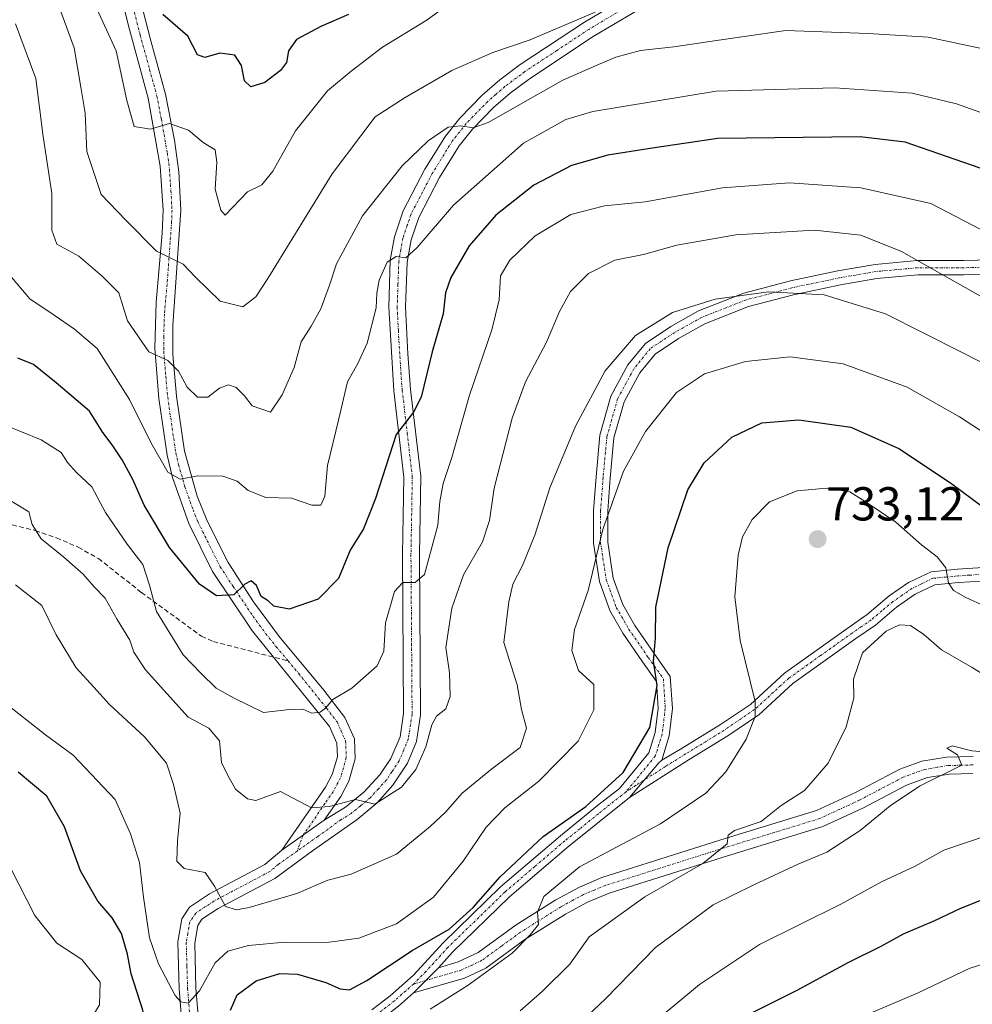
# Model space of a CAD drawing. Units: metres. Extents: x 556376 to 559812, y 4717095 to 4719437.
# Drawn here: x 558490 to 558691, y 4718442 to 4718650 of the extents above; entities that cross this region are included whole.
import ezdxf
from ezdxf.enums import TextEntityAlignment as Align

# ---------------------------------------------------------------- set-up
doc = ezdxf.new("R2010")
doc.units = ezdxf.units.M
doc.header["$MEASUREMENT"] = 0
doc.linetypes.add('TRAZO_Y_PUNTO', pattern=[1, 0.5, -0.25, 0, -0.25])
doc.linetypes.add('TRAZOSX2', pattern=[1.5, 1, -0.5])
for name, color, linetype, lineweight in [('Camino', 19, 'Continuous', 0), ('Camino Cxs', 19, 'Continuous', 0), ('Camino eje', 39, 'TRAZO_Y_PUNTO', 13), ('Carátula', 7, 'Continuous', 5), ('Curva de nivel maestra', 36, 'Continuous', 30), ('Curva de nivel normal', 36, 'Continuous', 0), ('Pista no pavimentada', 254, 'Continuous', 13), ('Pista no pavimentada Cxs', 254, 'Continuous', 0), ('Pista pavimentada eje', 135, 'TRAZO_Y_PUNTO', 0), ('Punto de cota en terreno', 7, 'Continuous', 0), ('Rótulo de punto de cota en terreno', 19, 'Continuous', 0), ('Senda', 19, 'TRAZOSX2', 0)]:
    doc.layers.add(name, color=color, linetype=linetype, lineweight=lineweight)
doc.styles.add('Arial', font='txt', dxfattribs={"height": 0.2})

# ---------------------------------------------------------------- blocks, each defined once
blk = doc.blocks.new('*U169')
at = {"layer": 'Curva de nivel normal', "color": 36, "linetype": 'Continuous', "lineweight": 0}
blk.add_polyline3d([(558692.51, 4718643.55, 690), (558681.28, 4718645.93, 690), (558668.63, 4718646.68, 690), (558651.23, 4718647.33, 690), (558636.64, 4718645.24, 690), (558627.62, 4718643.92, 690), (558620.62, 4718643.14, 690), (558615.41, 4718641.7, 690), (558611.23, 4718639.96, 690), (558604.23, 4718636.86, 690), (558588.48, 4718627.95, 690), (558585.34, 4718626.85, 690), (558582.72, 4718627.26, 690), (558580.04, 4718627, 690), (558575.8, 4718624.12, 690), (558570.34, 4718618.83, 690), (558562, 4718608.31, 690), (558556.52, 4718598.2, 690), (558555.04, 4718593.68, 690), (558553.2, 4718588.72, 690), (558551.15, 4718585.03, 690), (558549.03, 4718581.72, 690), (558547.56, 4718576.29, 690), (558545.02, 4718570.54, 690), (558542.61, 4718566.94, 690), (558538.73, 4718568.22, 690), (558537.11, 4718570.38, 690), (558535.37, 4718572.12, 690), (558533.76, 4718572.69, 690), (558531.84, 4718571.94, 690), (558529.37, 4718570.06, 690), (558527.18, 4718570.06, 690), (558524.98, 4718572.18, 690), (558523.18, 4718575.57, 690), (558520.91, 4718577.77, 690), (558516.94, 4718579.64, 690), (558512.42, 4718586.19, 690), (558510.63, 4718592.06, 690), (558507.1, 4718595.57, 690), (558502.2, 4718599.76, 690), (558497.55, 4718602.29, 690), (558496.45, 4718605.25, 690), (558496.45, 4718612.98, 690), (558494.64, 4718625, 690), (558493.07, 4718637.26, 690), (558488.84, 4718648.73, 690)], dxfattribs=at)
blk = doc.blocks.new('*U170')
at = {"layer": 'Curva de nivel normal', "color": 36, "linetype": 'Continuous', "lineweight": 0}
blk.add_polyline3d([(558694.42, 4718590.18, 710), (558675.62, 4718600.75, 710), (558667.07, 4718604.22, 710), (558657.3, 4718605.28, 710), (558640.68, 4718604.27, 710), (558628.26, 4718602.1, 710), (558621.23, 4718600.12, 710), (558615.22, 4718598.95, 710), (558609.6, 4718596.14, 710), (558605.86, 4718592.34, 710), (558603.52, 4718588.16, 710), (558600.78, 4718581.67, 710), (558596.37, 4718573.29, 710), (558593.57, 4718565.62, 710), (558589.74, 4718550.9, 710), (558588.73, 4718544.05, 710), (558587.31, 4718539.57, 710), (558583.28, 4718532.63, 710), (558580.84, 4718525.63, 710), (558579.58, 4718517.3, 710), (558580.3, 4718511.97, 710), (558580.48, 4718506.97, 710), (558579.54, 4718504.38, 710), (558577.58, 4718502.84, 710), (558576.57, 4718501, 710), (558575.35, 4718496.38, 710), (558573.26, 4718491.64, 710), (558570.22, 4718487.9, 710), (558564.55, 4718484.33, 710), (558560.5, 4718485.29, 710), (558554.96, 4718483.84, 710), (558551.21, 4718483.51, 710), (558544.71, 4718487, 710), (558539.46, 4718485.1, 710), (558537.76, 4718485.4, 710), (558535.17, 4718487.46, 710), (558533.52, 4718490.47, 710), (558532.22, 4718493.05, 710), (558531.84, 4718497.65, 710), (558529.59, 4718500.32, 710), (558525.25, 4718502.61, 710), (558516.2, 4718512.63, 710), (558513.78, 4718516.32, 710), (558512.89, 4718518.88, 710), (558510.26, 4718523.22, 710), (558507.75, 4718527.72, 710), (558505.39, 4718530.12, 710), (558503.1, 4718532.75, 710), (558499.01, 4718536.38, 710), (558494.2, 4718540.24, 710), (558492.35, 4718543.25, 710), (558491.65, 4718545.91, 710), (558484.87, 4718550, 710)], dxfattribs=at)
blk = doc.blocks.new('*U174')
at = {"layer": 'Curva de nivel normal', "color": 36, "linetype": 'Continuous', "lineweight": 0}
blk.add_polyline3d([(558705.49, 4718570.78, 715), (558688.45, 4718579.52, 715), (558672.25, 4718587.63, 715), (558659.34, 4718591.64, 715), (558647.6, 4718592.3, 715), (558636.31, 4718590.72, 715), (558627.32, 4718587.95, 715), (558619.56, 4718583.09, 715), (558613.16, 4718575.61, 715), (558606.92, 4718563.99, 715), (558601.51, 4718550.96, 715), (558598.3, 4718540.97, 715), (558595.74, 4718534.63, 715), (558593.67, 4718530.63, 715), (558592.83, 4718526.97, 715), (558591.81, 4718518.34, 715), (558594.59, 4718509.43, 715), (558595.52, 4718504.28, 715), (558596.59, 4718500.3, 715), (558595.22, 4718496.25, 715), (558589.27, 4718491.75, 715), (558583.03, 4718486.59, 715), (558579.45, 4718482.64, 715), (558576.28, 4718479.58, 715), (558569.16, 4718473.76, 715), (558559.58, 4718469.55, 715), (558554.65, 4718468.31, 715), (558548.14, 4718465.5, 715), (558538.08, 4718462.52, 715), (558535.42, 4718462.01, 715), (558533.11, 4718462.75, 715), (558530.78, 4718467, 715), (558528.84, 4718469.88, 715), (558524.4, 4718470.71, 715), (558522.84, 4718472.31, 715), (558522.99, 4718476.55, 715), (558523.5, 4718482.41, 715), (558522.11, 4718488.42, 715), (558520.63, 4718492.92, 715), (558516.04, 4718498.49, 715), (558508.61, 4718505.32, 715), (558505.31, 4718508.93, 715), (558501.61, 4718513.04, 715), (558497.36, 4718519.98, 715), (558494.35, 4718526.14, 715), (558488.8, 4718530.5, 715)], dxfattribs=at)
blk = doc.blocks.new('*U179')
at = {"layer": 'Curva de nivel normal', "color": 36, "linetype": 'Continuous', "lineweight": 0}
blk.add_polyline3d([(558604.39, 4718434.9, 740), (558613.2, 4718443.28, 740), (558623.76, 4718454.06, 740), (558635.93, 4718463.05, 740), (558644.52, 4718467.31, 740), (558653.96, 4718471.75, 740), (558659.89, 4718474.19, 740), (558666.89, 4718478.74, 740), (558673.27, 4718483.98, 740), (558679.42, 4718488.1, 740), (558688.36, 4718492.54, 740), (558687.46, 4718494.67, 740), (558685.17, 4718496.12, 740), (558686.34, 4718496.56, 740), (558690.44, 4718495.53, 740), (558697.18, 4718495, 740)], dxfattribs=at)
blk = doc.blocks.new('*U185')
at = {"layer": 'Curva de nivel normal', "color": 36, "linetype": 'Continuous', "lineweight": 0}
blk.add_polyline3d([(558579.87, 4718652.65, 680), (558575.43, 4718649.42, 680), (558566.2, 4718643.85, 680), (558559.58, 4718638.81, 680), (558554.6, 4718634.62, 680), (558547.84, 4718626.2, 680), (558543.05, 4718617.7, 680), (558540.78, 4718614.8, 680), (558537.74, 4718613.38, 680), (558533.04, 4718608.42, 680), (558532.1, 4718609.46, 680), (558530.89, 4718613.9, 680), (558531.28, 4718619.63, 680), (558530.89, 4718622.21, 680), (558528.37, 4718623.73, 680), (558525.26, 4718626.32, 680), (558521.29, 4718627.78, 680), (558517.25, 4718626.52, 680), (558513.82, 4718627.14, 680), (558512.26, 4718632.59, 680), (558510.05, 4718643.08, 680), (558501.54, 4718661.6, 680)], dxfattribs=at)
blk = doc.blocks.new('*U190')
at = {"layer": 'Curva de nivel normal', "color": 36, "linetype": 'Continuous', "lineweight": 0}
blk.add_polyline3d([(558576.24, 4718441.13, 730), (558584.24, 4718446.13, 730), (558593.57, 4718452.87, 730), (558597.31, 4718456.78, 730), (558599.06, 4718458.92, 730), (558598.86, 4718461.55, 730), (558600.24, 4718464.85, 730), (558607.76, 4718471.06, 730), (558624.85, 4718480.13, 730), (558634.4, 4718486.61, 730), (558638.56, 4718491.11, 730), (558642.91, 4718497.98, 730), (558644.79, 4718502.79, 730), (558644.8, 4718505.97, 730), (558641.64, 4718518.81, 730), (558640.52, 4718527.99, 730), (558641.16, 4718536.81, 730), (558642.1, 4718540.63, 730), (558644.15, 4718544.3, 730), (558647.8, 4718548.03, 730), (558653.62, 4718550.34, 730), (558659.8, 4718550.88, 730), (558664.71, 4718550.12, 730), (558668.21, 4718547.96, 730), (558674.46, 4718543.71, 730), (558679.82, 4718538.92, 730), (558683.16, 4718536.42, 730), (558685.01, 4718534.09, 730), (558685.55, 4718530.96, 730), (558686.61, 4718529.36, 730), (558689.17, 4718527.85, 730), (558693.23, 4718526.06, 730)], dxfattribs=at)
blk = doc.blocks.new('*U192')
at = {"layer": 'Curva de nivel normal', "color": 36, "linetype": 'Continuous', "lineweight": 0}
blk.add_polyline3d([(558694.88, 4718561.36, 720), (558687.89, 4718565.94, 720), (558676.8, 4718572.19, 720), (558663.31, 4718577.09, 720), (558652.15, 4718578.54, 720), (558642.71, 4718577.56, 720), (558634.07, 4718575.01, 720), (558628.19, 4718571.07, 720), (558621.66, 4718562.83, 720), (558617.03, 4718554.46, 720), (558612.68, 4718542.17, 720), (558609.59, 4718529.3, 720), (558606.71, 4718521.08, 720), (558606.12, 4718516.7, 720), (558607.5, 4718512.5, 720), (558610.75, 4718509.53, 720), (558610.73, 4718504.15, 720), (558607.46, 4718497.6, 720), (558599.18, 4718489.12, 720), (558592.02, 4718483.55, 720), (558588.03, 4718479.45, 720), (558583.2, 4718472.32, 720), (558576.93, 4718464.71, 720), (558569.15, 4718459.09, 720), (558561.2, 4718456.09, 720), (558554.49, 4718455.14, 720), (558545.58, 4718455.23, 720), (558537.92, 4718454.51, 720), (558533.58, 4718453.3, 720), (558530.92, 4718450.83, 720), (558527.58, 4718444.99, 720), (558525.25, 4718442.35, 720), (558523.69, 4718442.61, 720), (558522.49, 4718443.99, 720), (558518.95, 4718450.67, 720), (558517.07, 4718456.13, 720), (558515.79, 4718464.68, 720), (558514.98, 4718472.04, 720), (558513.09, 4718478.07, 720), (558509.85, 4718485.27, 720), (558500.99, 4718494.64, 720), (558495.16, 4718498.88, 720), (558486.21, 4718505.92, 720)], dxfattribs=at)
blk = doc.blocks.new('*U196')
at = {"layer": 'Curva de nivel normal', "color": 36, "linetype": 'Continuous', "lineweight": 0}
blk.add_polyline3d([(558702.64, 4718453.74, 755), (558689.91, 4718449.68, 755), (558679.17, 4718444.57, 755), (558669.7, 4718440.54, 755), (558663.51, 4718438.55, 755), (558658.56, 4718436.26, 755), (558651.9, 4718433.34, 755), (558641.72, 4718426.29, 755), (558637.27, 4718422.72, 755), (558633.55, 4718420.22, 755), (558631.44, 4718418.21, 755), (558631.05, 4718415.48, 755), (558632.94, 4718410.48, 755), (558637.69, 4718403.14, 755), (558640.68, 4718398.3, 755), (558644.82, 4718393.87, 755), (558651.09, 4718382, 755), (558658.82, 4718374.16, 755), (558665.55, 4718366.58, 755), (558670.22, 4718363.68, 755), (558678.25, 4718361.61, 755), (558687.39, 4718360.58, 755), (558695.89, 4718360.61, 755)], dxfattribs=at)
blk = doc.blocks.new('*U199')
at = {"layer": 'Curva de nivel normal', "color": 36, "linetype": 'Continuous', "lineweight": 0}
blk.add_polyline3d([(558718.88, 4718591.63, 705), (558681.8, 4718610.86, 705), (558667.07, 4718614.21, 705), (558652.04, 4718615.24, 705), (558637.9, 4718614.21, 705), (558621.56, 4718611.25, 705), (558613.03, 4718610.41, 705), (558605.88, 4718608.55, 705), (558598.4, 4718604.08, 705), (558593.04, 4718598.96, 705), (558591.1, 4718595.62, 705), (558590.77, 4718590.62, 705), (558589.25, 4718584.29, 705), (558584.52, 4718570.5, 705), (558580.82, 4718557.38, 705), (558579, 4718551.9, 705), (558578.3, 4718548.08, 705), (558577.89, 4718543.13, 705), (558575.04, 4718532.7, 705), (558573.07, 4718531.05, 705), (558570.51, 4718531.02, 705), (558568.7, 4718529.13, 705), (558566.81, 4718522.53, 705), (558566.5, 4718516.56, 705), (558565.06, 4718513.46, 705), (558559.72, 4718508.72, 705), (558555.74, 4718506.37, 705), (558554.21, 4718504.56, 705), (558553.07, 4718503.69, 705), (558551.28, 4718503.5, 705), (558549.38, 4718504.3, 705), (558546.62, 4718504.24, 705), (558541.08, 4718503.63, 705), (558534.92, 4718506.66, 705), (558531.15, 4718508.78, 705), (558527.88, 4718511.91, 705), (558524.14, 4718515.77, 705), (558518.54, 4718524.92, 705), (558517.09, 4718530.42, 705), (558515.69, 4718534.8, 705), (558512.38, 4718539.07, 705), (558507.76, 4718545.77, 705), (558504.91, 4718551.16, 705), (558501.69, 4718554.21, 705), (558499.8, 4718556.3, 705), (558498.47, 4718558.38, 705), (558494.21, 4718561.08, 705), (558485.9, 4718564.47, 705)], dxfattribs=at)
blk = doc.blocks.new('*U200')
at = {"layer": 'Curva de nivel normal', "color": 36, "linetype": 'Continuous', "lineweight": 0}
blk.add_polyline3d([(558611.01, 4718651.24, 685), (558597.37, 4718645.39, 685), (558589.45, 4718642.68, 685), (558580.8, 4718638.94, 685), (558570.96, 4718633.2, 685), (558564.67, 4718629.15, 685), (558555.61, 4718617.11, 685), (558542.05, 4718595.06, 685), (558539.47, 4718591.21, 685), (558536.77, 4718589.1, 685), (558531.94, 4718590.31, 685), (558526.72, 4718595.42, 685), (558524.14, 4718598.09, 685), (558518.57, 4718600.84, 685), (558512.09, 4718607.39, 685), (558506.86, 4718612.78, 685), (558503.83, 4718621.85, 685), (558503.49, 4718629.95, 685), (558502.6, 4718635.39, 685), (558501.16, 4718643.71, 685), (558498.35, 4718651.32, 685)], dxfattribs=at)
blk = doc.blocks.new('*U202')
at = {"layer": 'Curva de nivel normal', "color": 36, "linetype": 'Continuous', "lineweight": 0}
blk.add_polyline3d([(558487.57, 4718595.82, 695), (558491.82, 4718590.77, 695), (558496.99, 4718587.33, 695), (558501.26, 4718584.37, 695), (558506, 4718580.34, 695), (558512.88, 4718569.59, 695), (558517.32, 4718560.53, 695), (558520.92, 4718554.3, 695), (558523.5, 4718552.78, 695), (558527.24, 4718553.5, 695), (558532.55, 4718553.41, 695), (558535.53, 4718552.4, 695), (558537.84, 4718550.39, 695), (558541.63, 4718548.93, 695), (558547.01, 4718548.76, 695), (558551.28, 4718547.31, 695), (558553.17, 4718547.3, 695), (558554.01, 4718549.24, 695), (558554.59, 4718555.67, 695), (558556.93, 4718565.2, 695), (558558.81, 4718573.32, 695), (558561.07, 4718577.3, 695), (558563, 4718581.46, 695), (558564.83, 4718588.89, 695), (558564.98, 4718592.02, 695), (558565.48, 4718594.7, 695), (558567.18, 4718598.49, 695), (558569.05, 4718599.72, 695), (558571.09, 4718599.47, 695), (558573.51, 4718601.6, 695), (558581.14, 4718610.52, 695), (558595.9, 4718623.58, 695), (558604.84, 4718628.57, 695), (558610.56, 4718630.27, 695), (558636.56, 4718634.56, 695), (558661.56, 4718635.28, 695), (558677.9, 4718634.13, 695), (558687.22, 4718631.9, 695), (558695.31, 4718629.03, 695)], dxfattribs=at)
blk = doc.blocks.new('*U207')
at = {"layer": 'Curva de nivel maestra', "color": 36, "linetype": 'Continuous', "lineweight": 30}
blk.add_polyline3d([(558559.01, 4718650.7, 675), (558553.19, 4718648.2, 675), (558548.08, 4718645.43, 675), (558546.37, 4718643.09, 675), (558545.93, 4718640.62, 675), (558544.71, 4718638.95, 675), (558541.39, 4718636.38, 675), (558538.44, 4718635.45, 675), (558537.13, 4718636.75, 675), (558536.45, 4718639.98, 675), (558535.04, 4718642.18, 675), (558531.87, 4718642.57, 675), (558528.74, 4718641.63, 675), (558527.21, 4718642.23, 675), (558525.13, 4718646.14, 675), (558519.86, 4718650.7, 675)], dxfattribs=at)
blk = doc.blocks.new('*U208')
at = {"layer": 'Curva de nivel maestra', "color": 36, "linetype": 'Continuous', "lineweight": 30}
blk.add_polyline3d([(558487.99, 4718397.1, 725), (558500.05, 4718402.31, 725), (558505.16, 4718405.48, 725), (558507.87, 4718408.35, 725), (558508.28, 4718412.45, 725), (558506.44, 4718418.32, 725), (558513.69, 4718422.95, 725), (558514.98, 4718424.58, 725), (558515.94, 4718428.01, 725), (558516.92, 4718431.93, 725), (558516.89, 4718434.97, 725), (558515.67, 4718440.87, 725), (558513.18, 4718448.52, 725), (558512.46, 4718452.71, 725), (558511.19, 4718457.02, 725), (558509.18, 4718460.33, 725), (558506.17, 4718463.86, 725), (558502.54, 4718470.26, 725), (558499.17, 4718479.52, 725), (558495.4, 4718486, 725), (558489.35, 4718491.06, 725)], dxfattribs=at)
blk = doc.blocks.new('*U211')
at = {"layer": 'Curva de nivel maestra', "color": 36, "linetype": 'Continuous', "lineweight": 30}
blk.add_polyline3d([(558692.2, 4718618.31, 700), (558676.41, 4718623.79, 700), (558666.89, 4718624.96, 700), (558636.9, 4718624.6, 700), (558623.56, 4718622.64, 700), (558613.72, 4718621.1, 700), (558606.04, 4718618.91, 700), (558598.1, 4718614.77, 700), (558590.09, 4718608.45, 700), (558584.48, 4718601.96, 700), (558580.6, 4718595.32, 700), (558579.5, 4718592.06, 700), (558578.99, 4718587.65, 700), (558576.7, 4718579.62, 700), (558574.32, 4718570.09, 700), (558572.7, 4718566.94, 700), (558569.06, 4718562.22, 700), (558564.73, 4718548.75, 700), (558562.21, 4718542.3, 700), (558559.37, 4718537.81, 700), (558556.89, 4718531.83, 700), (558552.66, 4718527.53, 700), (558546.51, 4718525.39, 700), (558543.32, 4718526.04, 700), (558542.08, 4718527.14, 700), (558540.64, 4718528.03, 700), (558539.63, 4718530.35, 700), (558538.54, 4718531.39, 700), (558537.14, 4718530.66, 700), (558534.85, 4718528.43, 700), (558531.2, 4718528.18, 700), (558527.63, 4718530.68, 700), (558521.32, 4718538.37, 700), (558515.95, 4718547.34, 700), (558513.55, 4718552.73, 700), (558511.32, 4718556.9, 700), (558509.21, 4718560.05, 700), (558507.23, 4718562.6, 700), (558504.41, 4718567.11, 700), (558497.38, 4718573.08, 700), (558492.61, 4718576.97, 700), (558489.28, 4718578.31, 700)], dxfattribs=at)
blk = doc.blocks.new('*U212')
at = {"layer": 'Curva de nivel maestra', "color": 36, "linetype": 'Continuous', "lineweight": 30}
blk.add_polyline3d([(558534.14, 4718440.87, 725), (558535.58, 4718444.14, 725), (558539.55, 4718447.04, 725), (558544.58, 4718448.63, 725), (558548.25, 4718448.47, 725), (558554.25, 4718446.72, 725), (558557.24, 4718445.36, 725), (558559.24, 4718445.2, 725), (558562.89, 4718447.15, 725), (558572.43, 4718453.49, 725), (558580.24, 4718457.98, 725), (558585.3, 4718462.51, 725), (558590.98, 4718468.96, 725), (558600.06, 4718477.5, 725), (558609.07, 4718483.78, 725), (558616.93, 4718490.99, 725), (558622.6, 4718500.48, 725), (558624.08, 4718509.34, 725), (558623.34, 4718514.45, 725), (558623.77, 4718519.25, 725), (558623.82, 4718525.79, 725), (558626.4, 4718538.3, 725), (558630.56, 4718550.53, 725), (558633.99, 4718556.22, 725), (558639.88, 4718561.64, 725), (558646.18, 4718564.67, 725), (558654.02, 4718565.33, 725), (558664.92, 4718563.75, 725), (558675.23, 4718559.21, 725), (558686.23, 4718551.84, 725), (558699.58, 4718541.87, 725)], dxfattribs=at)
blk = doc.blocks.new('*U215')
at = {"layer": 'Curva de nivel maestra', "color": 36, "linetype": 'Continuous', "lineweight": 30}
blk.add_polyline3d([(558694.27, 4718464.77, 750), (558688.07, 4718462.32, 750), (558682.6, 4718459.68, 750), (558675.98, 4718456.91, 750), (558671.27, 4718454.28, 750), (558664.32, 4718450.89, 750), (558653.56, 4718445.06, 750), (558642.9, 4718439.67, 750)], dxfattribs=at)
blk = doc.blocks.new('5PATER')
at = {"layer": 'Carátula', "linetype": 'Continuous', "lineweight": 5}
h = blk.add_hatch(color=250, dxfattribs=at)
edge = h.paths.add_edge_path()
edge.add_ellipse((0, 0.01), major_axis=(-1.33, -1.34), ratio=0.999422, start_angle=0, end_angle=360)

msp = doc.modelspace()

# ---------------------------------------------------------------- linework, layer by layer
at = {"layer": 'Camino', "color": 19, "linetype": 'Continuous', "lineweight": 0}
for points in [[(558563.96, 4718440.94, 726.91), (558567.8, 4718443.93, 726.89), (558572.72, 4718448.23, 726.86), (558578.97, 4718455.08, 725.52), (558591.09, 4718466.85, 725.65), (558603.73, 4718477.64, 725.76), (558611.56, 4718484.02, 725.28), (558616.16, 4718487.59, 725.13), (558622.36, 4718495.14, 725.47), (558623.68, 4718499.37, 725.21), (558624.31, 4718504.52, 724.96), (558623.95, 4718510.17, 724.71), (558621.02, 4718514.33, 723.84), (558616.87, 4718520.34, 722.88), (558614.13, 4718525.14, 721.93), (558611.92, 4718531.22, 720.51), (558610.69, 4718539.28, 719.53), (558610.69, 4718546.2, 718.88), (558611.23, 4718553.28, 718.25), (558612.03, 4718562.03, 716.93), (558614.37, 4718570.26, 716.24), (558617.95, 4718576.88, 716.09), (558621.62, 4718581.4, 715.88), (558627.02, 4718585, 715.86), (558632.85, 4718588.25, 715.63), (558642.42, 4718592.02, 714.83), (558652.2, 4718594.57, 714.32), (558662.18, 4718596.7, 712.98), (558670.07, 4718598.04, 711.66), (558678.93, 4718598.84, 709.92), (558688.77, 4718598.84, 708.23), (558697.51, 4718599.11, 706.43)], [(558697.53, 4718596.11, 707.38), (558688.81, 4718595.84, 709.18), (558679.07, 4718595.84, 710.75), (558670.46, 4718595.06, 712.64), (558662.75, 4718593.75, 714.09), (558652.89, 4718591.65, 715.32), (558643.35, 4718589.17, 716.03), (558634.13, 4718585.53, 716.53), (558628.59, 4718582.43, 716.87), (558623.66, 4718579.15, 716.93), (558620.46, 4718575.2, 716.96), (558617.16, 4718569.12, 717.33), (558615, 4718561.48, 718), (558614.22, 4718553.03, 719.36), (558613.69, 4718546.09, 719.94), (558613.69, 4718539.51, 720.65), (558614.84, 4718531.96, 721.53), (558616.87, 4718526.4, 722.69), (558619.42, 4718521.94, 723.62), (558623.48, 4718516.05, 724.65), (558626.89, 4718511.21, 725.66), (558627.32, 4718504.43, 726.06), (558626.63, 4718498.73, 726.11), (558625.12, 4718493.58, 726.41)], [(558625.12, 4718493.58, 726.41), (558629.36, 4718496.07, 727.23), (558637.49, 4718501.08, 728.66), (558643.77, 4718505.33, 729.63), (558650.97, 4718511.94, 731.28), (558664.37, 4718521.46, 734.1), (558668.41, 4718524.29, 734.07), (558673.06, 4718528.18, 732.92), (558677.12, 4718530.98, 731.69), (558681.88, 4718533.27, 730.54), (558687.47, 4718533.79, 729.34), (558692.82, 4718534.17, 728.23)], [(558692.55, 4718531.32, 728.71), (558687.63, 4718530.98, 729.65), (558682.64, 4718530.52, 730.71), (558678.54, 4718528.54, 731.56), (558674.6, 4718525.81, 733.17), (558670.13, 4718522.05, 734.16), (558666.03, 4718519.19, 734.09), (558652.75, 4718509.75, 731.35), (558645.52, 4718503.11, 729.97), (558639.02, 4718498.71, 729.01), (558630.85, 4718493.68, 727.74), (558618.27, 4718485.67, 726.35)], [(558577.98, 4718449.82, 726.86), (558582.18, 4718451.04, 727.38), (558586.36, 4718453.02, 728.16), (558594.38, 4718458.87, 728.81), (558602.77, 4718464.15, 730.44), (558607.74, 4718466.84, 731.28), (558612.46, 4718468.83, 731.75), (558638.64, 4718477.11, 734.72), (558657.73, 4718482.96, 736.37), (558665.91, 4718486.73, 737.77), (558675.26, 4718491.65, 738.82), (558679.93, 4718493.35, 739.34), (558685.15, 4718494.23, 739.66), (558690.74, 4718494.38, 739.89)], [(558618.27, 4718485.67, 726.35), (558624.49, 4718493.04, 726.37), (558625.12, 4718493.58, 726.41)], [(558618.27, 4718485.67, 726.35), (558624.49, 4718493.04, 726.37), (558625.12, 4718493.58, 726.41)], [(558690.67, 4718490.76, 740.76), (558685.75, 4718490.64, 740.47), (558681.14, 4718489.91, 740.17), (558676.71, 4718488.33, 739.05), (558667.51, 4718483.49, 738.51), (558659.03, 4718479.57, 737.34), (558637.79, 4718473.05, 735.4), (558614.01, 4718465.53, 732.73), (558609.42, 4718463.63, 731.8), (558604.8, 4718461.15, 731.26), (558596.22, 4718455.75, 729.96), (558587.98, 4718449.75, 729.95), (558583.46, 4718447.65, 729.15), (558572.76, 4718444.52, 727.23)], [(558618.27, 4718485.67, 726.35), (558605.49, 4718475.45, 726.95), (558592.97, 4718464.75, 726.72), (558580.99, 4718453.11, 726.56), (558577.98, 4718449.82, 726.86)], [(558572.76, 4718444.52, 727.23), (558577.98, 4718449.82, 726.86)], [(558572.76, 4718444.52, 727.23), (558577.98, 4718449.82, 726.86)], [(558572.76, 4718444.52, 727.23), (558569.59, 4718441.76, 727.55), (558565.65, 4718438.69, 727.32), (558558.93, 4718434.27, 727.75), (558554.97, 4718431.28, 727.43), (558551.43, 4718428, 726.17), (558545.84, 4718421.86, 724.72)]]:
    msp.add_polyline3d(points, dxfattribs=at)
at = {"layer": 'Camino Cxs', "color": 19, "linetype": 'Continuous', "lineweight": 0}
for points in [[(558563.96, 4718440.94, 726.91), (558567.8, 4718443.93, 726.89), (558572.72, 4718448.23, 726.86), (558578.97, 4718455.08, 725.52), (558591.09, 4718466.85, 725.65), (558603.73, 4718477.64, 725.76), (558611.56, 4718484.02, 725.28), (558616.16, 4718487.59, 725.13), (558622.36, 4718495.14, 725.47), (558623.68, 4718499.37, 725.21), (558624.31, 4718504.52, 724.96), (558623.95, 4718510.17, 724.71), (558621.02, 4718514.33, 723.84), (558616.87, 4718520.34, 722.88), (558614.13, 4718525.14, 721.93), (558611.92, 4718531.22, 720.51), (558610.69, 4718539.28, 719.53), (558610.69, 4718546.2, 718.88), (558611.23, 4718553.28, 718.25), (558612.03, 4718562.03, 716.93), (558614.37, 4718570.26, 716.24), (558617.95, 4718576.88, 716.09), (558621.62, 4718581.4, 715.88), (558627.02, 4718585, 715.86), (558632.85, 4718588.25, 715.63), (558642.42, 4718592.02, 714.83), (558652.2, 4718594.57, 714.32), (558662.18, 4718596.7, 712.98), (558670.07, 4718598.04, 711.66), (558678.93, 4718598.84, 709.92), (558688.77, 4718598.84, 708.23), (558697.51, 4718599.11, 706.43)], [(558697.53, 4718596.11, 707.38), (558688.81, 4718595.84, 709.18), (558679.07, 4718595.84, 710.75), (558670.46, 4718595.06, 712.64), (558662.75, 4718593.75, 714.09), (558652.89, 4718591.65, 715.32), (558643.35, 4718589.17, 716.03), (558634.13, 4718585.53, 716.53), (558628.59, 4718582.43, 716.87), (558623.66, 4718579.15, 716.93), (558620.46, 4718575.2, 716.96), (558617.16, 4718569.12, 717.33), (558615, 4718561.48, 718), (558614.22, 4718553.03, 719.36), (558613.69, 4718546.09, 719.94), (558613.69, 4718539.51, 720.65), (558614.84, 4718531.96, 721.53), (558616.87, 4718526.4, 722.69), (558619.42, 4718521.94, 723.62), (558623.48, 4718516.05, 724.65), (558626.89, 4718511.21, 725.66), (558627.32, 4718504.43, 726.06), (558626.63, 4718498.73, 726.11), (558625.12, 4718493.58, 726.41), (558624.49, 4718493.04, 726.37), (558618.27, 4718485.67, 726.35), (558605.49, 4718475.45, 726.95), (558592.97, 4718464.75, 726.72), (558580.99, 4718453.11, 726.56), (558577.98, 4718449.82, 726.86), (558572.76, 4718444.52, 727.23), (558569.59, 4718441.76, 727.55)], [(558692.55, 4718531.32, 728.71), (558687.63, 4718530.98, 729.65), (558682.64, 4718530.52, 730.71), (558678.54, 4718528.54, 731.56), (558674.6, 4718525.81, 733.17), (558670.13, 4718522.05, 734.16), (558666.03, 4718519.19, 734.09), (558652.75, 4718509.75, 731.35), (558645.52, 4718503.11, 729.97), (558639.02, 4718498.71, 729.01), (558630.85, 4718493.68, 727.74), (558618.27, 4718485.67, 726.35), (558624.49, 4718493.04, 726.37), (558625.12, 4718493.58, 726.41), (558629.36, 4718496.07, 727.23), (558637.49, 4718501.08, 728.66), (558643.77, 4718505.33, 729.63), (558650.97, 4718511.94, 731.28), (558664.37, 4718521.46, 734.1), (558668.41, 4718524.29, 734.07), (558673.06, 4718528.18, 732.92), (558677.12, 4718530.98, 731.69), (558681.88, 4718533.27, 730.54), (558687.47, 4718533.79, 729.34), (558692.82, 4718534.17, 728.23)], [(558690.67, 4718490.76, 740.76), (558685.75, 4718490.64, 740.47), (558681.14, 4718489.91, 740.17), (558676.71, 4718488.33, 739.05), (558667.51, 4718483.49, 738.51), (558659.03, 4718479.57, 737.34), (558637.79, 4718473.05, 735.4), (558614.01, 4718465.53, 732.73), (558609.42, 4718463.63, 731.8), (558604.8, 4718461.15, 731.26), (558596.22, 4718455.75, 729.96), (558587.98, 4718449.75, 729.95), (558583.46, 4718447.65, 729.15), (558572.76, 4718444.52, 727.23), (558577.98, 4718449.82, 726.86), (558582.18, 4718451.04, 727.38), (558586.36, 4718453.02, 728.16), (558594.38, 4718458.87, 728.81), (558602.77, 4718464.15, 730.44), (558607.74, 4718466.84, 731.28), (558612.46, 4718468.83, 731.75), (558638.64, 4718477.11, 734.72), (558657.73, 4718482.96, 736.37), (558665.91, 4718486.73, 737.77), (558675.26, 4718491.65, 738.82), (558679.93, 4718493.35, 739.34), (558685.15, 4718494.23, 739.66), (558690.74, 4718494.38, 739.89)]]:
    msp.add_polyline3d(points, dxfattribs=at)
at = {"layer": 'Camino eje', "color": 39, "linetype": 'TRAZO_Y_PUNTO', "lineweight": 13}
for points in [[(558697.52, 4718597.61, 706.91), (558688.79, 4718597.34, 708.71), (558679, 4718597.34, 710.35), (558670.27, 4718596.55, 712.14), (558662.46, 4718595.22, 713.55), (558652.54, 4718593.11, 714.81), (558642.88, 4718590.59, 715.44), (558633.49, 4718586.89, 716.07), (558627.8, 4718583.71, 716.36), (558622.64, 4718580.28, 716.39), (558619.2, 4718576.04, 716.53), (558615.76, 4718569.69, 716.81), (558613.52, 4718561.75, 717.46), (558612.72, 4718553.16, 718.8), (558612.19, 4718546.14, 719.42), (558612.19, 4718539.4, 720.07), (558613.38, 4718531.59, 721.02), (558615.5, 4718525.77, 722.31), (558618.15, 4718521.14, 723.25), (558622.25, 4718515.19, 724.25), (558625.42, 4718510.69, 725.2), (558625.82, 4718504.47, 725.56), (558625.16, 4718499.05, 725.67), (558623.7, 4718494.42, 725.93), (558617.5, 4718486.85, 725.77)], [(558692.69, 4718532.75, 728.5), (558690.01, 4718532.56, 728.99), (558687.55, 4718532.39, 729.51), (558685.06, 4718532.16, 730.04), (558682.26, 4718531.9, 730.62), (558679.88, 4718530.75, 731.2), (558677.83, 4718529.76, 731.61), (558675.8, 4718528.36, 732.1), (558673.83, 4718527, 732.98), (558671.51, 4718525.05, 733.47), (558669.27, 4718523.17, 733.96), (558667.22, 4718521.74, 734.27), (558665.2, 4718520.33, 734.05), (558658.56, 4718515.61, 732.93), (558651.86, 4718510.85, 731.26), (558644.65, 4718504.22, 729.79), (558638.26, 4718499.9, 728.84), (558630.11, 4718494.88, 727.51), (558625.87, 4718492.24, 726.91), (558619.58, 4718488.23, 726), (558617.5, 4718486.85, 725.77)], [(558690.71, 4718492.57, 740.33), (558688.25, 4718492.51, 740.18), (558685.45, 4718492.44, 740), (558683.15, 4718492.07, 739.9), (558680.54, 4718491.63, 739.7), (558678.32, 4718490.84, 739.37), (558675.99, 4718489.99, 738.88), (558666.71, 4718485.11, 738.12), (558662.62, 4718483.23, 737.39), (558658.38, 4718481.27, 736.82), (558648.84, 4718478.34, 735.72), (558638.22, 4718475.08, 734.99), (558613.24, 4718467.18, 732.24), (558610.94, 4718466.23, 731.9), (558608.58, 4718465.24, 731.51), (558606.27, 4718464, 731.03), (558603.79, 4718462.65, 730.82), (558595.3, 4718457.31, 729.36), (558591.29, 4718454.39, 728.48), (558587.17, 4718451.39, 729.06), (558585.08, 4718450.4, 728.82), (558582.82, 4718449.35, 728.17), (558580.72, 4718448.74, 727.55), (558575.37, 4718447.17, 727.12), (558572.74, 4718446.38, 727.04)], [(558617.5, 4718486.85, 725.77), (558614.92, 4718484.85, 725.75), (558611.72, 4718482.29, 725.88), (558607.81, 4718479.1, 725.85), (558604.61, 4718476.55, 726.29), (558598.29, 4718471.15, 726.32), (558592.03, 4718465.8, 726.14), (558579.98, 4718454.1, 726.16), (558578.48, 4718452.45, 726.53), (558575.35, 4718449.03, 726.69), (558572.74, 4718446.38, 727.04)], [(558572.74, 4718446.38, 727.04), (558570.28, 4718444.23, 726.92), (558568.7, 4718442.85, 727.14), (558564.81, 4718439.82, 727.14), (558561.45, 4718437.61, 727.41), (558558.12, 4718435.43, 727.48), (558554.15, 4718432.43, 727.44), (558552.25, 4718430.69, 726.96), (558550.48, 4718429.05, 726.39), (558547.69, 4718425.98, 725.73), (558543.22, 4718421.07, 724.41)]]:
    msp.add_polyline3d(points, dxfattribs=at)
at = {"layer": 'Curva de nivel normal', "color": 36, "linetype": 'Continuous', "lineweight": 0}
for points in [[(558595.23, 4718440.75, 735), (558599.95, 4718444.88, 735), (558605.69, 4718450.57, 735), (558609.77, 4718456.31, 735), (558621.53, 4718464.76, 735), (558633.74, 4718471.82, 735), (558638.89, 4718475.91, 735), (558639.06, 4718477.76, 735), (558640.42, 4718478.74, 735), (558646.02, 4718480.68, 735), (558650.27, 4718484.02, 735), (558655.17, 4718487.16, 735), (558660.14, 4718492.94, 735), (558663.97, 4718500.62, 735), (558665.58, 4718506.63, 735), (558665.52, 4718510.63, 735), (558667.4, 4718516.16, 735), (558672.43, 4718520.73, 735), (558675.24, 4718522.12, 735), (558677.5, 4718521.96, 735), (558680.34, 4718520.07, 735), (558684.08, 4718516.82, 735), (558690.55, 4718513.12, 735), (558696.22, 4718509.61, 735)], [(558693.89, 4718477.79, 745), (558684.55, 4718474.58, 745), (558678.55, 4718471.25, 745), (558671.55, 4718468.02, 745), (558662.68, 4718463.18, 745), (558645.72, 4718454.7, 745), (558633.02, 4718446.3, 745), (558621.41, 4718436.64, 745), (558614.64, 4718429.96, 745), (558612.63, 4718424.96, 745), (558612.01, 4718418.1, 745), (558613.44, 4718403.27, 745), (558616.59, 4718390.34, 745), (558619.78, 4718381.88, 745), (558626.36, 4718373.79, 745), (558632.94, 4718364.38, 745), (558642.16, 4718352.6, 745), (558650.05, 4718344.5, 745), (558655.09, 4718340.19, 745), (558658.41, 4718336.53, 745), (558659.88, 4718334.84, 745), (558669.22, 4718336.53, 745), (558678.75, 4718337.19, 745), (558700.38, 4718341.41, 745)], [(558488.21, 4718414.4, 730), (558491.24, 4718417.12, 730), (558493.42, 4718420.58, 730), (558494.27, 4718423.86, 730), (558494.69, 4718428.09, 730), (558497.82, 4718431.95, 730), (558503.22, 4718436.56, 730), (558506.5, 4718442.04, 730), (558506.68, 4718446.81, 730), (558502.79, 4718451.56, 730), (558497.55, 4718455, 730), (558492.87, 4718460.81, 730), (558487.81, 4718470.74, 730)]]:
    msp.add_polyline3d(points, dxfattribs=at)
at = {"layer": 'Pista no pavimentada', "color": 254, "linetype": 'Continuous', "lineweight": 13}
for points in [[(558545, 4718474.59, 711.71), (558554.17, 4718487.91, 708.76), (558555.6, 4718490.56, 708.04), (558556.68, 4718494.31, 707.15), (558556.55, 4718497.17, 706.53), (558555, 4718500.65, 705.77), (558543.22, 4718515.29, 701.99), (558538.8, 4718520.79, 701.01), (558530.37, 4718533.36, 698.77), (558525.37, 4718543.43, 696.91), (558521.93, 4718553.12, 694.8), (558520.77, 4718557.88, 694.1), (558519.04, 4718569.82, 691.96), (558518.16, 4718580.38, 689.43), (558518.47, 4718590.08, 687.2), (558519.75, 4718604.61, 683.88), (558519.93, 4718609.49, 682.8), (558519.31, 4718618.72, 681.01), (558516.8, 4718633.09, 679.04), (558512.85, 4718647.58, 676.82), (558506.78, 4718671.68, 673.01)], [(558511.6, 4718667.58, 673.32), (558517.38, 4718645.15, 676.84), (558520.46, 4718633.95, 679), (558522.34, 4718624.22, 680.36), (558523.22, 4718617.59, 681.28), (558523.7, 4718609.47, 682.45), (558521.97, 4718585.17, 688.04), (558521.97, 4718579.05, 689.52), (558522.78, 4718570.27, 691.02), (558524.46, 4718558.67, 693.52), (558527.13, 4718549.24, 695.71), (558529.22, 4718544.03, 696.9), (558533.63, 4718535.24, 698.72), (558539.03, 4718526.96, 700.15), (558544.39, 4718519.63, 701.4), (558553.84, 4718508.34, 704.06), (558558.26, 4718502.58, 705.7), (558560.27, 4718498.05, 706.98), (558560.46, 4718493.86, 707.71), (558559.1, 4718489.13, 708.79), (558557.38, 4718485.94, 709.37), (558553.93, 4718480.94, 710.35)], [(558553.93, 4718480.94, 710.35), (558558.37, 4718483.65, 710.07), (558562.24, 4718486.82, 709.67), (558565.62, 4718490.5, 709.15), (558567.94, 4718493.95, 708.83), (558569.91, 4718498.52, 708.06), (558570.66, 4718503.38, 707.77), (558570.42, 4718536.9, 703.86), (558570.7, 4718553.22, 701.63), (558568.58, 4718571.38, 698.62), (558567.52, 4718589.02, 695.54), (558567.85, 4718598.92, 694.48), (558568.74, 4718603.86, 693.67), (558570.57, 4718609.33, 693.03), (558575.14, 4718618.1, 691.45), (558579.46, 4718625.07, 689.92), (558582.5, 4718628.9, 689.32), (558587.19, 4718633.7, 688.61), (558590.92, 4718636.95, 687.34), (558595.24, 4718640.16, 686.63), (558608.78, 4718649.11, 685.39), (558626.02, 4718659.39, 683.33)], [(558627.77, 4718656.29, 683.96), (558610.61, 4718646.06, 686.56), (558597.2, 4718637.19, 687.79), (558593.11, 4718634.15, 688.17), (558589.63, 4718631.11, 689.38), (558585.17, 4718626.55, 689.81), (558582.37, 4718623.02, 690.68), (558578.23, 4718616.34, 692.05), (558573.85, 4718607.94, 693.79), (558572.26, 4718603.26, 694.54), (558571.4, 4718598.55, 694.92), (558571.08, 4718589.07, 696.15), (558571.56, 4718579.21, 697.76), (558572.12, 4718571.7, 699.31), (558574.25, 4718553.4, 702.55), (558573.97, 4718536.89, 704.67), (558574.21, 4718503.12, 709.05), (558573.35, 4718497.53, 709.13), (558571.45, 4718492.93, 709.03), (558568.41, 4718488.3, 709.65), (558565.06, 4718484.59, 709.83), (558560.83, 4718481.04, 710.53), (558551.43, 4718474.45, 711.25), (558543.49, 4718468.65, 712.58), (558531.52, 4718462.33, 715.26), (558528.09, 4718460.03, 716.09), (558527.23, 4718458.75, 716.33), (558526.6, 4718455.02, 717.21), (558526.87, 4718445.53, 719.43), (558528.1, 4718430.69, 721.69)], [(558553.93, 4718480.94, 710.35), (558545, 4718474.59, 711.71)], [(558553.93, 4718480.94, 710.35), (558545, 4718474.59, 711.71)], [(558524.5, 4718425.54, 722.04), (558524.64, 4718428.51, 721.7), (558523.32, 4718445.35, 719.51), (558523.03, 4718455.27, 717.47), (558523.86, 4718460.1, 716.56), (558525.53, 4718462.59, 716.07), (558529.7, 4718465.38, 715.16), (558541.4, 4718471.56, 712.55), (558545, 4718474.59, 711.71)]]:
    msp.add_polyline3d(points, dxfattribs=at)
at = {"layer": 'Pista no pavimentada Cxs', "color": 254, "linetype": 'Continuous', "lineweight": 0}
for points in [[(558511.6, 4718667.58, 673.32), (558517.38, 4718645.15, 676.84), (558520.46, 4718633.95, 679), (558522.34, 4718624.22, 680.36), (558523.22, 4718617.59, 681.28), (558523.7, 4718609.47, 682.45), (558521.97, 4718585.17, 688.04), (558521.97, 4718579.05, 689.52), (558522.78, 4718570.27, 691.02), (558524.46, 4718558.67, 693.52), (558527.13, 4718549.24, 695.71), (558529.22, 4718544.03, 696.9), (558533.63, 4718535.24, 698.72), (558539.03, 4718526.96, 700.15), (558544.39, 4718519.63, 701.4), (558553.84, 4718508.34, 704.06), (558558.26, 4718502.58, 705.7), (558560.27, 4718498.05, 706.98), (558560.46, 4718493.86, 707.71), (558559.1, 4718489.13, 708.79), (558557.38, 4718485.94, 709.37), (558553.93, 4718480.94, 710.35), (558553.93, 4718480.94, 710.35), (558545, 4718474.59, 711.71), (558554.17, 4718487.91, 708.76), (558555.6, 4718490.56, 708.04), (558556.68, 4718494.31, 707.15), (558556.55, 4718497.17, 706.53), (558555, 4718500.65, 705.77), (558543.22, 4718515.29, 701.99), (558538.8, 4718520.79, 701.01), (558530.37, 4718533.36, 698.77), (558525.37, 4718543.43, 696.91), (558521.93, 4718553.12, 694.8), (558520.77, 4718557.88, 694.1), (558519.04, 4718569.82, 691.96), (558518.16, 4718580.38, 689.43), (558518.47, 4718590.08, 687.2), (558519.75, 4718604.61, 683.88), (558519.93, 4718609.49, 682.8), (558519.31, 4718618.72, 681.01), (558516.8, 4718633.09, 679.04), (558512.85, 4718647.58, 676.82), (558506.78, 4718671.68, 673.01)], [(558524.64, 4718428.51, 721.7), (558523.32, 4718445.35, 719.51), (558523.03, 4718455.27, 717.47), (558523.86, 4718460.1, 716.56), (558525.53, 4718462.59, 716.07), (558529.7, 4718465.38, 715.16), (558541.4, 4718471.56, 712.55), (558545, 4718474.59, 711.71), (558553.93, 4718480.94, 710.35), (558558.37, 4718483.65, 710.07), (558562.24, 4718486.82, 709.67), (558565.62, 4718490.5, 709.15), (558567.94, 4718493.95, 708.83), (558569.91, 4718498.52, 708.06), (558570.66, 4718503.38, 707.77), (558570.42, 4718536.9, 703.86), (558570.7, 4718553.22, 701.63), (558568.58, 4718571.38, 698.62), (558567.52, 4718589.02, 695.54), (558567.85, 4718598.92, 694.48), (558568.74, 4718603.86, 693.67), (558570.57, 4718609.33, 693.03), (558575.14, 4718618.1, 691.45), (558579.46, 4718625.07, 689.92), (558582.5, 4718628.9, 689.32), (558587.19, 4718633.7, 688.61), (558590.92, 4718636.95, 687.34), (558595.24, 4718640.16, 686.63), (558608.78, 4718649.11, 685.39), (558626.02, 4718659.39, 683.33)], [(558627.77, 4718656.29, 683.96), (558610.61, 4718646.06, 686.56), (558597.2, 4718637.19, 687.79), (558593.11, 4718634.15, 688.17), (558589.63, 4718631.11, 689.38), (558585.17, 4718626.55, 689.81), (558582.37, 4718623.02, 690.68), (558578.23, 4718616.34, 692.05), (558573.85, 4718607.94, 693.79), (558572.26, 4718603.26, 694.54), (558571.4, 4718598.55, 694.92), (558571.08, 4718589.07, 696.15), (558571.56, 4718579.21, 697.76), (558572.12, 4718571.7, 699.31), (558574.25, 4718553.4, 702.55), (558573.97, 4718536.89, 704.67), (558574.21, 4718503.12, 709.05), (558573.35, 4718497.53, 709.13), (558571.45, 4718492.93, 709.03), (558568.41, 4718488.3, 709.65), (558565.06, 4718484.59, 709.83), (558560.83, 4718481.04, 710.53), (558551.43, 4718474.45, 711.25), (558543.49, 4718468.65, 712.58), (558531.52, 4718462.33, 715.26), (558528.09, 4718460.03, 716.09), (558527.23, 4718458.75, 716.33), (558526.6, 4718455.02, 717.21), (558526.87, 4718445.53, 719.43), (558528.1, 4718430.69, 721.69)]]:
    msp.add_polyline3d(points, dxfattribs=at)
at = {"layer": 'Pista pavimentada eje', "color": 135, "linetype": 'TRAZO_Y_PUNTO', "lineweight": 0}
for points in [[(558512.23, 4718657.58, 674.81), (558515.12, 4718646.37, 676.93), (558517.09, 4718639.12, 678.05), (558518.63, 4718633.52, 679.04), (558519.57, 4718628.66, 679.76), (558520.83, 4718621.47, 680.75), (558521.27, 4718618.16, 681.17), (558521.58, 4718613.54, 681.89), (558521.82, 4718609.48, 682.55), (558521.73, 4718607.04, 683.02), (558520.86, 4718594.89, 685.9), (558520.22, 4718587.63, 687.62), (558520.07, 4718582.78, 688.84), (558520.07, 4718579.72, 689.54), (558520.51, 4718574.44, 690.77), (558520.91, 4718570.05, 691.6), (558522.62, 4718558.28, 693.68), (558523.2, 4718555.9, 694.21), (558524.53, 4718551.18, 695.33), (558526.25, 4718546.34, 696.21), (558527.3, 4718543.73, 696.73), (558529.8, 4718538.7, 697.84), (558532, 4718534.3, 698.63), (558534.7, 4718530.16, 699.61), (558538.92, 4718523.88, 700.63), (558541.6, 4718520.21, 701.18), (558543.81, 4718517.46, 701.71), (558546.29, 4718514.49, 702.44)], [(558626.9, 4718657.84, 683.71), (558609.7, 4718647.59, 685.98), (558602.93, 4718643.11, 686.79), (558596.22, 4718638.68, 687.34), (558592.02, 4718635.55, 687.76), (558590.15, 4718633.93, 688.24), (558588.41, 4718632.41, 688.87), (558583.84, 4718627.73, 689.58), (558580.92, 4718624.05, 690.4), (558576.69, 4718617.22, 691.96), (558572.21, 4718608.64, 693.58), (558571.42, 4718606.3, 693.88), (558570.5, 4718603.56, 694.08), (558570.07, 4718601.21, 694.37), (558569.63, 4718598.74, 694.7), (558569.46, 4718593.79, 695.39), (558569.3, 4718589.05, 695.85), (558569.54, 4718584.12, 696.5), (558570.07, 4718575.3, 698.22), (558570.35, 4718571.54, 698.91), (558571.41, 4718562.46, 700.51), (558572.48, 4718553.31, 702.18), (558572.2, 4718536.9, 704.34), (558572.44, 4718503.25, 708.31), (558571.63, 4718498.03, 708.49), (558570.68, 4718495.73, 708.61), (558569.7, 4718493.44, 708.94), (558568.18, 4718491.13, 709.25), (558567.02, 4718489.4, 709.35), (558565.34, 4718487.55, 709.51), (558563.65, 4718485.71, 709.75), (558561.54, 4718483.93, 710.02), (558559.6, 4718482.35, 710.28), (558557.38, 4718480.99, 710.41), (558552.56, 4718477.49, 710.92), (558548.19, 4718474.38, 711.5)], [(558546.29, 4718514.49, 702.44), (558548.53, 4718511.82, 702.98), (558554.42, 4718504.5, 704.86), (558556.63, 4718501.62, 705.63), (558557.41, 4718499.88, 706.12), (558558.41, 4718497.61, 706.74), (558558.57, 4718494.09, 707.44), (558557.35, 4718489.85, 708.26), (558555.78, 4718486.93, 708.96), (558554.05, 4718484.43, 709.73), (558549.47, 4718477.77, 710.98), (558548.19, 4718474.38, 711.5)], [(558548.19, 4718474.38, 711.5), (558544.25, 4718471.62, 712.19), (558542.45, 4718470.11, 712.58), (558530.61, 4718463.86, 715.13), (558528.9, 4718462.71, 715.58), (558526.81, 4718461.31, 716.06), (558525.55, 4718459.43, 716.42), (558525.13, 4718457.01, 716.9), (558524.82, 4718455.15, 717.32), (558524.96, 4718450.19, 718.34), (558525.1, 4718445.44, 719.36), (558525.71, 4718438.02, 720.55), (558526.37, 4718429.6, 721.52), (558526.41, 4718428.65, 721.64), (558526.77, 4718426.19, 721.93)]]:
    msp.add_polyline3d(points, dxfattribs=at)
at = {"layer": 'Senda', "color": 19, "linetype": 'TRAZOSX2', "lineweight": 0}
msp.add_polyline3d([(558488.13, 4718543.14, 710.65), (558492.97, 4718541.97, 710.14), (558497.46, 4718540.43, 709.31), (558502.06, 4718538.44, 708.48), (558506.31, 4718536.06, 707.59), (558515.38, 4718528.91, 705.82), (558528.05, 4718519.67, 702.48), (558530.54, 4718518.58, 702.26), (558546.29, 4718514.49, 702.44)], dxfattribs=at)

# ---------------------------------------------------------------- block references
at = {"layer": 'Curva de nivel maestra', "color": 36, "linetype": 'Continuous', "lineweight": 30}
for name in ['*U207', '*U208', '*U211', '*U212', '*U215']:
    msp.add_blockref(name, (0, 0), dxfattribs=at)
at = {"layer": 'Curva de nivel normal', "color": 36, "linetype": 'Continuous', "lineweight": 0}
for name in ['*U185', '*U169', '*U200', '*U192', '*U174', '*U170', '*U199', '*U202', '*U190', '*U179', '*U196']:
    msp.add_blockref(name, (0, 0), dxfattribs=at)
at = {"layer": 'Punto de cota en terreno', "linetype": 'Continuous', "lineweight": 0}
msp.add_blockref('5PATER', (558657.95, 4718540.15, 733.12), dxfattribs=at)

# ---------------------------------------------------------------- texts
at = {"layer": 'Rótulo de punto de cota en terreno', "color": 19, "linetype": 'Continuous', "lineweight": 0, "style": 'Arial'}
msp.add_text('733,12', height=7, dxfattribs=at).set_placement((558659.71, 4718541.91), align=Align.BOTTOM_LEFT)

doc.saveas('drawing.dxf')
